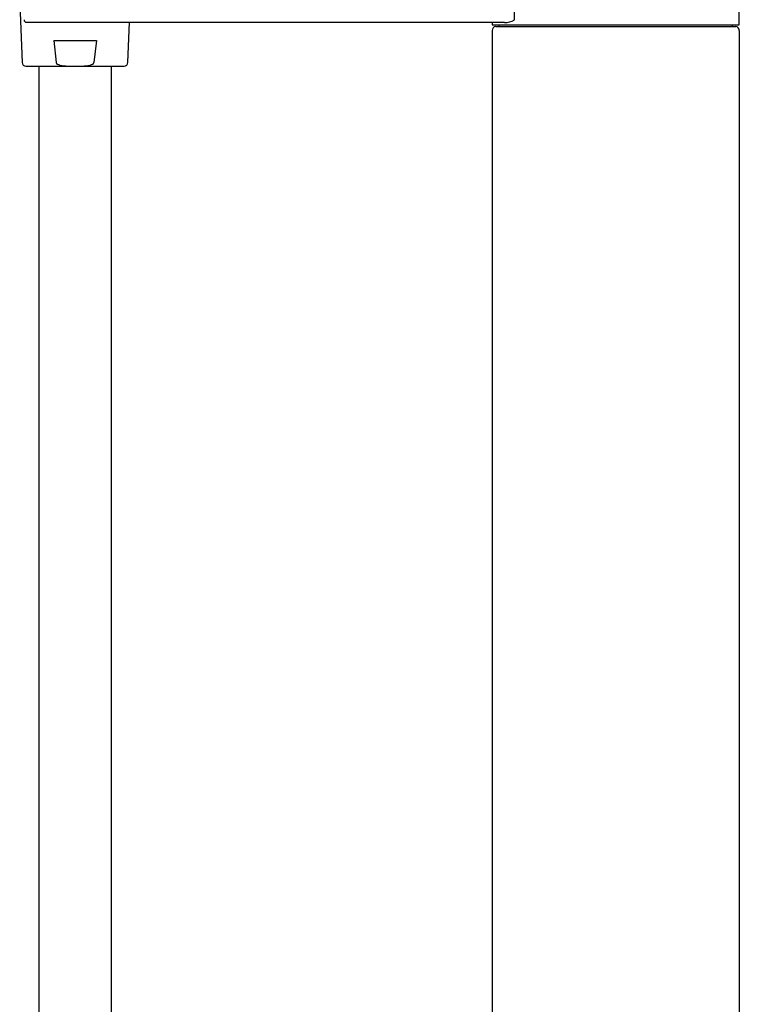
# Model space of a CAD drawing. Extents: x 3741.1 to 3749.5, y 155.6 to 191.4.
# Drawn here: x 3741.2 to 3746.7, y 173.5 to 181 of the extents above; entities that cross this region are included whole.
import ezdxf

# ---------------------------------------------------------------- set-up
doc = ezdxf.new("R2010")
doc.units = 0
doc.header["$LTSCALE"] = 0.64311
doc.layers.get('0').update_dxf_attribs({"color": 255, "linetype": 'CONTINUOUS'})

msp = doc.modelspace()

# ---------------------------------------------------------------- linework, layer by layer
for p, q in [((3745.0044, 181.0291), (3745.0044, 181.8556)), ((3746.7235, 180.9894), (3746.7083, 181.8556)), ((3741.2215, 181.1469), (3741.24, 180.7028)), ((3741.2748, 181.0091), (3744.9272, 181.0091)), ((3742.0494, 180.7028), (3742.0622, 181.0091)), ((3744.833, 181.0091), (3744.8337, 180.9894)), ((3744.8337, 180.9894), (3746.7235, 180.9894)), ((3744.8849, 180.9894), (3744.8849, 180.9776)), ((3746.6723, 180.9776), (3746.6723, 180.9894)), ((3744.8337, 180.9464), (3744.8337, 156.7453)), ((3744.8613, 180.9776), (3746.6959, 180.9776)), ((3746.7235, 180.9464), (3746.7235, 156.7453)), ((3741.4814, 180.8713), (3741.8081, 180.8713)), ((3741.4814, 180.8713), (3741.5, 180.7028)), ((3741.8081, 180.8713), (3741.7895, 180.7028)), ((3741.2695, 180.6745), (3742.0199, 180.6745)), ((3741.3691, 160.0324), (3741.3691, 180.6745)), ((3741.9203, 180.6745), (3741.9203, 160.0324))]:
    msp.add_line(p, q)
for centre, radius, start, end in [((3741.2746, 181.0288), 0.0197, 178.54343, 270.42038), ((3744.9404, 181.1168), 0.1086, 262.99283, 306.0968), ((3744.8652, 180.9464), 0.0315, 97.18076, 180), ((3746.692, 180.9464), 0.0315, 360, 82.81924), ((3741.2695, 180.704), 0.0295, 182.38594, 270), ((3741.5195, 180.7077), 0.0201, 194.20128, 244.67059), ((3741.5593, 180.7849), 0.107, 243.10548, 263.60828), ((3741.6199, 181.281), 0.6068, 263.13144, 268.45443), ((3741.6695, 181.281), 0.6068, 271.54557, 276.86856), ((3741.7302, 180.7849), 0.107, 276.39172, 296.89452), ((3741.7699, 180.7077), 0.0201, 295.32941, 345.79872), ((3742.0199, 180.704), 0.0295, 270, 357.61405)]:
    msp.add_arc(centre, radius, start, end)

doc.saveas('drawing.dxf')
